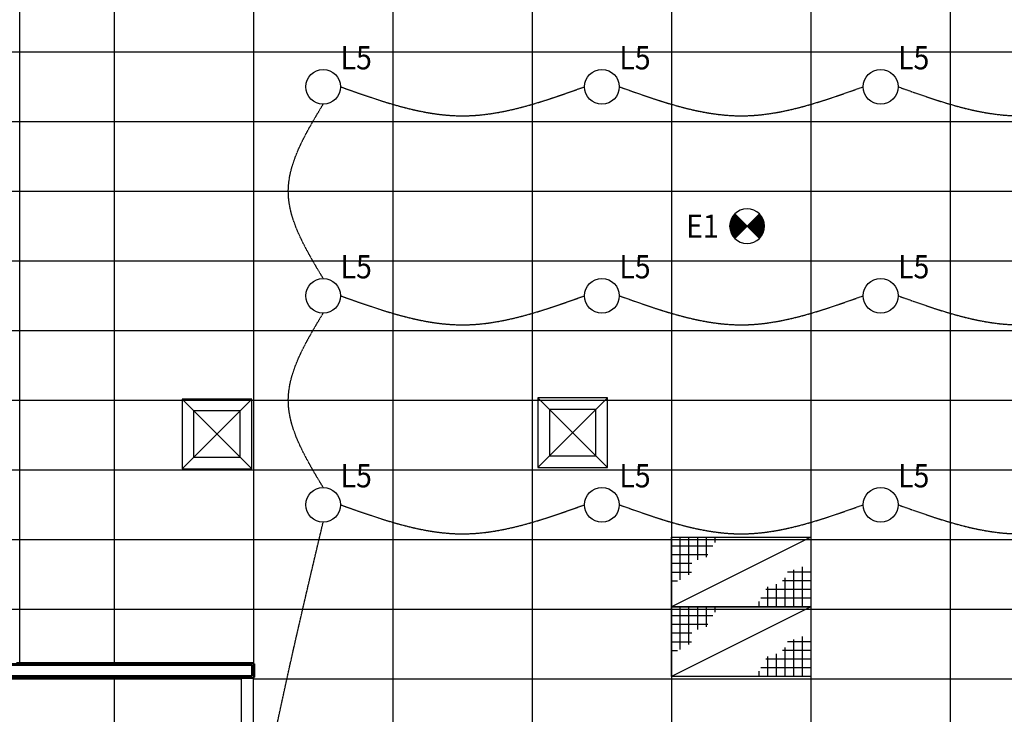
# Model space of a CAD drawing. Extents: x -12976 to 188870, y -6005 to 35213.
# Drawn here: x 19103 to 27581, y 21016 to 26998 of the extents above; entities that cross this region are included whole.
import ezdxf

# ---------------------------------------------------------------- set-up
doc = ezdxf.new("R2010")
doc.units = 0
doc.linetypes.add('EDG-DASH-3', pattern=[4.5, 3, -1.5])
doc.linetypes.add('X-3117-C$0$EDG-DASH-3', pattern=[4.5, 3, -1.5])
for name, color, linetype in [('LIT-EMERG', 6, 'CONTINUOUS'), ('LIT-FITT', 6, 'CONTINUOUS'), ('LIT-SWITCH', 2, 'EDG-DASH-3'), ('SYM-050', 6, 'CONTINUOUS'), ('SYM-ATT', 2, 'CONTINUOUS'), ('SYM-FILL', 133, 'CONTINUOUS'), ('SYM-TEXT', 7, 'CONTINUOUS'), ('X-3117-C$0$A-GENM-____-OTLN', 31, 'X-3117-C$0$EDG-DASH-3'), ('X-3117-C$0$A-WALL-____-MCUT', 8, 'CONTINUOUS'), ('X-3117-C$0$I-WALL-____-MCUT', 8, 'CONTINUOUS'), ('X-3117-C$0$RCP-LINES', 11, 'CONTINUOUS'), ('X-ARC-MECH', 11, 'CONTINUOUS'), ('X-XREF', 7, 'CONTINUOUS')]:
    doc.layers.add(name, color=color, linetype=linetype)
doc.styles.add('EDG', font='edg.shx', dxfattribs={"width": 0.9})

# ---------------------------------------------------------------- blocks, each defined once
blk = doc.blocks.new('X-3117-C')
at = {"layer": 'X-3117-C$0$A-GENM-____-OTLN'}
for p, q in [((19075.7, 21461.8), (21116.1, 21461.8)), ((19075.7, 21451.8), (21116.1, 21451.8)), ((21115.9, 21451), (21125.9, 21451)), ((21116.1, 21461.8), (21116.1, 21451.8)), ((21125.9, 21451), (21125.9, 21333)), ((21115.9, 21323), (14382.7, 21323)), ((21115.9, 21333), (21115.9, 21323)), ((21125.9, 21333), (21115.9, 21333))]:
    blk.add_line(p, q, dxfattribs=at)
at = {"layer": 'X-3117-C$0$A-WALL-____-MCUT'}
for p, q in [((21102.9, 21438), (19007.9, 21438)), ((21102.9, 21438), (21102.9, 21346)), ((4829.9, 21346), (21102.9, 21346))]:
    blk.add_line(p, q, dxfattribs=at)
at = {"layer": 'X-3117-C$0$I-WALL-____-MCUT'}
for p, q in [((21115.9, 21451), (19007.9, 21451)), ((21115.9, 21333), (21115.9, 21451)), ((4816.9, 21333), (21115.9, 21333))]:
    blk.add_line(p, q, dxfattribs=at)
at = {"layer": 'X-3117-C$0$RCP-LINES'}
for p, q in [((23515.9, 31361.4), (23515.9, 15842.7)), ((19102.9, 21451), (19102.9, 27257.7)), ((19915.9, 27257.7), (19915.9, 21451)), ((21115.9, 27257.7), (21115.9, 21451)), ((22315.9, 27257.7), (22315.9, 15842.7)), ((24715.9, 27257.7), (24715.9, 16342.7)), ((25915.9, 27257.7), (25915.9, 16342.7)), ((27115.9, 27257.7), (27115.9, 16342.7)), ((19102.9, 26719.5), (2962.8, 26719.5)), ((32384.9, 26719.5), (19102.9, 26719.5)), ((19102.9, 26119.5), (2965.7, 26119.5)), ((32387.4, 26119.5), (19102.9, 26119.5)), ((19102.9, 25519.5), (2968.5, 25519.5)), ((32390, 25519.5), (19102.9, 25519.5)), ((19102.9, 24919.5), (2971.4, 24919.5)), ((32392.5, 24919.5), (19102.9, 24919.5)), ((19102.9, 24319.5), (2974.2, 24319.5)), ((32395, 24319.5), (19102.9, 24319.5)), ((19102.9, 23719.5), (2977, 23719.5)), ((32397.5, 23719.5), (19102.9, 23719.5)), ((19102.9, 23119.5), (2979.9, 23119.5)), ((32400, 23119.5), (19102.9, 23119.5)), ((19102.9, 22519.5), (2982.7, 22519.5)), ((32402.6, 22519.5), (19102.9, 22519.5)), ((19102.9, 21919.5), (2985.5, 21919.5)), ((32405.1, 21919.5), (19102.9, 21919.5)), ((19007.9, 21451), (21115.9, 21451)), ((21115.9, 21451), (21115.9, 21333)), ((19007.9, 21438), (21102.9, 21438)), ((21102.9, 21346), (21102.9, 21438)), ((21115.9, 21333), (4816.9, 21333)), ((21102.9, 21346), (4829.9, 21346)), ((21010.9, 21319.5), (14382.7, 21319.5)), ((19915.9, 21333), (19915.9, 19310)), ((21010.9, 21333), (21010.9, 15842.7)), ((21115.9, 15842.7), (21115.9, 21333)), ((32407.6, 21319.5), (21115.9, 21319.5))]:
    blk.add_line(p, q, dxfattribs=at)
blk = doc.blocks.new('A$C6c446742')
at = {"layer": 'X-ARC-MECH'}
for p, q in [((20451.8, 23724), (21051.8, 23124)), ((20451.8, 23124), (21051.8, 23724)), ((21051.8, 23724), (20451.8, 23724)), ((20451.8, 23724), (20451.8, 23124)), ((21051.8, 23124), (21051.8, 23724)), ((23515, 23734.5), (24115, 23134.5)), ((23515, 23134.5), (24115, 23734.5)), ((24115, 23734.5), (23515, 23734.5)), ((23515, 23734.5), (23515, 23134.5)), ((24115, 23134.5), (24115, 23734.5)), ((20951.8, 23624), (20551.8, 23624)), ((20551.8, 23624), (20551.8, 23224)), ((20951.8, 23224), (20951.8, 23624)), ((24015, 23634.5), (23615, 23634.5)), ((23615, 23634.5), (23615, 23234.5)), ((24015, 23234.5), (24015, 23634.5)), ((23615, 23234.5), (24015, 23234.5)), ((20551.8, 23224), (20951.8, 23224)), ((20451.8, 23124), (21051.8, 23124)), ((23515, 23134.5), (24115, 23134.5)), ((25866.7, 22534.7), (24666.7, 21934.7)), ((24666.7, 21934.7), (24666.7, 22534.7)), ((24666.7, 22534.7), (25866.7, 22534.7)), ((24741.7, 22167.7), (24741.7, 22534.7)), ((24816.7, 22209.5), (24816.7, 22534.7)), ((24891.7, 22339.8), (24891.7, 22534.7)), ((24966.7, 22361.2), (24966.7, 22534.7)), ((25041.7, 22489.8), (25041.7, 22534.7)), ((25866.7, 22534.7), (25866.7, 21934.7)), ((24666.7, 22459.7), (25022.7, 22459.7)), ((24666.7, 22384.7), (24979.2, 22384.7)), ((24666.7, 22309.7), (24840.1, 22309.7)), ((24666.7, 22234.7), (24837.1, 22234.7)), ((25866.7, 22234.7), (25664.7, 22234.7)), ((25716.7, 22252.3), (25716.7, 21934.7)), ((25791.7, 22279.8), (25791.7, 21934.7)), ((24666.7, 22159.7), (24718.6, 22159.7)), ((25566.7, 22129.6), (25566.7, 21934.7)), ((25866.7, 22159.7), (25621.2, 22159.7)), ((25641.7, 22184.9), (25641.7, 21934.7)), ((25866.7, 22084.7), (25479.1, 22084.7)), ((25491.7, 22108.2), (25491.7, 21934.7)), ((25416.7, 21979.6), (25416.7, 21934.7)), ((25866.7, 22009.7), (25435.6, 22009.7)), ((25866.7, 21934.7), (24666.7, 21934.7)), ((25866.7, 21934.7), (24666.7, 21334.7)), ((24666.7, 21334.7), (24666.7, 21934.7)), ((24666.7, 21934.7), (25866.7, 21934.7)), ((24741.7, 21567.7), (24741.7, 21934.7)), ((24816.7, 21609.5), (24816.7, 21934.7)), ((24891.7, 21739.8), (24891.7, 21934.7)), ((24966.7, 21761.2), (24966.7, 21934.7)), ((25041.7, 21889.8), (25041.7, 21934.7)), ((25866.7, 21934.7), (25866.7, 21334.7)), ((24666.7, 21859.7), (25022.7, 21859.7)), ((24666.7, 21784.7), (24979.2, 21784.7)), ((24666.7, 21709.7), (24840.1, 21709.7)), ((24666.7, 21634.7), (24837.1, 21634.7)), ((25866.7, 21634.7), (25664.7, 21634.7)), ((25716.7, 21652.3), (25716.7, 21334.7)), ((25791.7, 21679.8), (25791.7, 21334.7)), ((24666.7, 21559.7), (24718.6, 21559.7)), ((25866.7, 21559.7), (25621.2, 21559.7)), ((25641.7, 21584.9), (25641.7, 21334.7)), ((25866.7, 21484.7), (25479.1, 21484.7)), ((25491.7, 21508.2), (25491.7, 21334.7)), ((25566.7, 21529.6), (25566.7, 21334.7)), ((25416.7, 21379.6), (25416.7, 21334.7)), ((25866.7, 21409.7), (25435.6, 21409.7)), ((25866.7, 21334.7), (24666.7, 21334.7))]:
    blk.add_line(p, q, dxfattribs=at)
blk = doc.blocks.new('EM-SPIT')
at = {"layer": 'SYM-050', "color": 0, "linetype": 'ByBlock'}
blk.add_circle((0, 0), 150, dxfattribs=at)
at = {"layer": 'SYM-FILL', "linetype": 'ByBlock', "const_width": 150}
for points in [[(-53, -53, -0.414214), (-53, 53, -0.414214)], [(53, -53, 0.414214), (53, 53, 0.414214)]]:
    blk.add_lwpolyline(points, format="xyb", dxfattribs=at)
at = {"layer": 'SYM-FILL', "linetype": 'ByBlock'}
for points in [[(-106.1, 106.1), (106.1, -106.1)], [(106.1, 106.1), (-106.1, -106.1)]]:
    blk.add_lwpolyline(points, dxfattribs=at)
at = {"layer": 'SYM-ATT', "linetype": 'ByBlock', "style": 'EDG', "width": 0.9}
for tag, p in [('MOUNT', (150, 450)), ('TYPE', (150, 150))]:
    blk.add_attdef(tag, p, '', height=200, dxfattribs=at)
at = {"layer": 'SYM-ATT', "color": 255, "linetype": 'ByBlock', "style": 'EDG', "width": 0.9}
for tag, flags in [('CHAN', 3), ('RATING', 3), ('EQUIP', 3), ('NAME', 3), ('ID', 9)]:
    blk.add_attdef(tag, (0, 0), '', height=200, dxfattribs=dict(at, flags=flags))
at = {"layer": 'SYM-TEXT', "color": 255, "linetype": 'ByBlock', "style": 'EDG', "width": 0.9, "flags": 3}
blk.add_attdef('TEXT', (0, 0), '', height=200, dxfattribs=at)
blk = doc.blocks.new('LIT-DOWN')
at = {"layer": 'SYM-050', "color": 0, "linetype": 'ByBlock'}
blk.add_circle((0, 0), 150, dxfattribs=at)
at = {"layer": 'SYM-ATT', "linetype": 'ByBlock', "style": 'EDG', "width": 0.9}
for tag, p in [('MOUNT', (150, 450)), ('TYPE', (150, 150))]:
    blk.add_attdef(tag, p, '', height=200, dxfattribs=at)
at = {"layer": 'SYM-ATT', "color": 255, "linetype": 'ByBlock', "style": 'EDG', "width": 0.9}
for tag, flags in [('CHAN', 3), ('RATING', 3), ('EQUIP', 3), ('NAME', 3), ('ID', 9)]:
    blk.add_attdef(tag, (0, 0), '', height=200, dxfattribs=dict(at, flags=flags))
at = {"layer": 'SYM-TEXT', "color": 255, "linetype": 'ByBlock', "style": 'EDG', "width": 0.9, "flags": 3}
blk.add_attdef('TEXT', (0, 0), '', height=200, dxfattribs=at)

msp = doc.modelspace()

# ---------------------------------------------------------------- linework, layer by layer
at = {"layer": 'LIT-SWITCH'}
for points in [[(21865.9, 26420), (22915.9, 26170), (23965.9, 26420)], [(24265.9, 26420), (25315.9, 26170), (26365.9, 26420)], [(26665.9, 26420), (27715.9, 26170), (28765.9, 26420)], [(21715.9, 24770), (21415.9, 25520), (21715.9, 26270)], [(21865.9, 24620), (22915.9, 24370), (23965.9, 24620)], [(24265.9, 24620), (25315.9, 24370), (26365.9, 24620)], [(26665.9, 24620), (27715.9, 24370), (28765.9, 24620)], [(21715.9, 22970), (21415.9, 23720), (21715.9, 24470)], [(21865.9, 22820), (22915.9, 22570), (23965.9, 22820)], [(24265.9, 22820), (25315.9, 22570), (26365.9, 22820)], [(26665.9, 22820), (27715.9, 22570), (28765.9, 22820)], [(24065.9, 16370), (21915.9, 16620), (21315.9, 17370), (21215.9, 20420), (21715.9, 22670)]]:
    msp.add_spline(points, degree=3, dxfattribs=at)

# ---------------------------------------------------------------- block references
at = {"layer": 'LIT-EMERG'}
ref = msp.add_blockref('EM-SPIT', (25365.9, 25220), dxfattribs=dict(at, xscale=-1))
ref.add_attrib('TYPE', 'E1', (24841.6, 25120), dxfattribs={"layer": 'SYM-ATT', "linetype": 'ByBlock', "height": 200, "style": 'EDG', "width": 0.9})
at = {"layer": 'LIT-FITT'}
for p in [(21715.9, 26420), (24115.9, 26420), (26515.9, 26420), (21715.9, 24620), (24115.9, 24620), (26515.9, 24620), (21715.9, 22820), (24115.9, 22820), (26515.9, 22820)]:
    msp.add_blockref('LIT-DOWN', p, dxfattribs=at).add_auto_attribs({'TYPE': 'L5'})
at = {"layer": 'X-XREF'}
for name, p in [('X-3117-C', (0, 0)), ('A$C6c446742', (49.1, 6.5))]:
    msp.add_blockref(name, p, dxfattribs=at)

doc.saveas('drawing.dxf')
